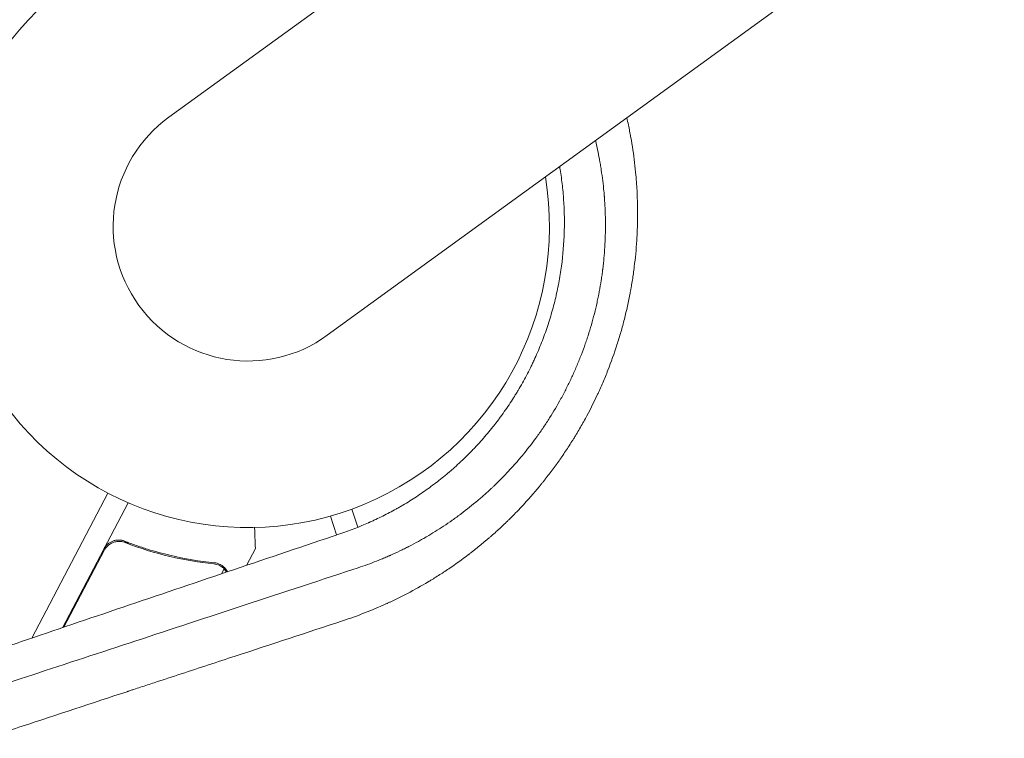
# Model space of a CAD drawing. Units: millimetres. Extents: x -9677 to 9198, y -7721 to 10867.
# Drawn here: x -506 to -330, y 6342 to 6470 of the extents above; entities that cross this region are included whole.
import ezdxf

# ---------------------------------------------------------------- set-up
doc = ezdxf.new("R2010")
doc.units = ezdxf.units.MM
doc.header["$LTSCALE"] = 20
doc.linetypes.add('HIDDEN', pattern=[9.525, 6.35, -3.175])
doc.layers.add('2d', color=230, linetype='Continuous')
doc.layers.add('EN-Free_Space_Hatch', color=10, linetype='HIDDEN')

msp = doc.modelspace()

# ---------------------------------------------------------------- hatches: boundary and pattern name
at = {"layer": 'EN-Free_Space_Hatch'}
h = msp.add_hatch(dxfattribs=at)
h.set_pattern_fill('ANSI31', color=256, scale=100)
h.set_pattern_definition([(274.8466, (1313.8, 4770.08), (316.365, 26.825), [])])
edge = h.paths.add_edge_path()
edge.add_arc((1313.8, 4770.08), 500, 0, 360)
edge = h.paths.add_edge_path()
edge.add_line((8543.8, 8048.62), (8043.12, 6651.31))
edge.add_ellipse((6160.34, 7325.96), major_axis=(-2000, 0), ratio=1, start_angle=135.88167, end_angle=160.28619, ccw=False)
edge.add_ellipse((5070.36, 8427.74), major_axis=(-3549.64, 0), ratio=1, start_angle=118.35697, end_angle=135.36203, ccw=False)
edge.add_line((6756.31, 5304.03), (6571.79, 4736.13))
edge.add_ellipse((5620.73, 5045.14), major_axis=(-1000, 0), ratio=1, start_angle=-18, end_angle=162, ccw=False)
edge.add_line((4669.67, 5354.16), (4861.06, 5943.2))
edge.add_ellipse((6784.7, 5318.17), major_axis=(-2022.63, 0), ratio=1, start_angle=308.80332, end_angle=342, ccw=False)
edge.add_ellipse((6457.19, 5725.46), major_axis=(-1500, 0), ratio=1, start_angle=296.98314, end_angle=308.80332, ccw=False)
edge.add_ellipse((5322.87, 7953.31), major_axis=(-1000, 0), ratio=1, start_angle=116.98314, end_angle=160.28619)
edge.add_line((6264.26, 7615.99), (6661.02, 8723.26))
edge.add_ellipse((7602.41, 8385.94), major_axis=(-1000, 0), ratio=1, start_angle=160.28619, end_angle=340.28619, ccw=False)
edge = h.paths.add_edge_path()
edge.add_line((-5683.85, 7547.21), (-4912.9, 6799.3))
edge.add_line((-4912.9, 6799.3), (-4600.6, 6799.3))
edge.add_ellipse((-4600.6, 5799.3), major_axis=(-1000, 0), ratio=1, start_angle=90, end_angle=270, ccw=False)
edge.add_line((-4600.6, 4799.3), (-4912.9, 4799.3))
edge.add_ellipse((-4912.9, 6799.3), major_axis=(-2000, 0), ratio=1, start_angle=45.86954, end_angle=90, ccw=False)
edge.add_line((-6305.49, 5363.79), (-7076.44, 6111.69))
edge.add_ellipse((-6380.15, 6829.45), major_axis=(-1000, 0), ratio=1, start_angle=-134.13046, end_angle=45.86954, ccw=False)
edge = h.paths.add_edge_path()
edge.add_arc((-6137.51, 698.77), 1000, 36, 126)
edge.add_line((-6725.29, 1507.79), (-8215.29, 425.24))
edge.add_arc((-7627.5, -383.77), 1000, 126, 216)
edge.add_line((-8436.52, -971.56), (-8191.94, -1308.19))
edge.add_arc((-7382.92, -720.4), 1000, 216, 306)
edge.add_line((-6795.14, -1529.42), (-5305.14, -446.88))
edge.add_arc((-5892.93, 362.14), 1000, 306, 396)
edge.add_line((-5083.91, 949.93), (-5328.49, 1286.56))

# ---------------------------------------------------------------- linework, layer by layer
at = {"layer": '2d', "lineweight": 0}
for p, q in [((395.81, 7088.79), (-479.54, 6452.81)), ((-451.15, 6413.73), (424.2, 7049.71)), ((-490.45, 6385.46), (-504.1, 6359.47)), ((-490.45, 6385.46), (-504.09, 6359.47)), ((-498.6, 6361.33), (-486.84, 6383.73)), ((-446.77, 6382.56), (-445.71, 6379.32)), ((-449.48, 6377.95), (-450.57, 6381.33)), ((-486.47, 6376.25), (-487.8, 6376.95)), ((-465.63, 6372.5), (-464.03, 6375.54)), ((-491.1, 6375.19), (-498.32, 6361.43)), ((-470.32, 6372.64), (-470.32, 6372.64)), ((-470.1, 6370.98), (-469.63, 6371.87))]:
    msp.add_line(p, q, dxfattribs=at)
for radius, start, end in [(54, 62.5656, 9.4344), (24.15, 126, 306)]:
    msp.add_arc((-465.35, 6433.27), radius, start, end, dxfattribs=at)
for points, knots in [([(-397.5, 6452.71), (-397.41, 6452.28), (-397.23, 6451.48), (-397.03, 6450.49), (-396.91, 6449.85), (-396.86, 6449.57), (-396.82, 6449.39), (-396.81, 6449.3), (-396.52, 6447.7), (-396.29, 6446.2), (-396.02, 6443.93), (-395.9, 6442.79), (-395.79, 6441.46), (-395.75, 6440.8), (-395.73, 6440.51), (-395.72, 6440.32), (-395.71, 6440.23), (-395.66, 6439.35), (-395.61, 6438.19), (-395.58, 6436.82), (-395.57, 6436.14), (-395.57, 6435.85), (-395.57, 6435.65), (-395.57, 6435.55), (-395.57, 6434.66), (-395.59, 6433.47), (-395.65, 6432.09), (-395.68, 6431.5), (-395.7, 6431.11), (-395.71, 6430.91), (-395.82, 6429.13), (-395.97, 6427.56), (-396.27, 6425.21), (-396.43, 6424.04), (-396.66, 6422.67), (-396.76, 6422.09), (-396.83, 6421.7), (-396.87, 6421.51), (-397.2, 6419.74), (-397.54, 6418.18), (-398.14, 6415.86), (-398.45, 6414.7), (-398.79, 6413.55), (-399.03, 6412.78), (-399.15, 6412.4), (-399.76, 6410.48), (-400.3, 6408.96), (-401.18, 6406.72), (-401.64, 6405.61), (-402.2, 6404.32), (-402.49, 6403.68), (-402.62, 6403.41), (-402.7, 6403.23), (-402.75, 6403.14), (-403.46, 6401.61), (-404.17, 6400.2), (-405.31, 6398.11), (-405.9, 6397.08), (-406.61, 6395.88), (-406.92, 6395.37), (-407.13, 6395.03), (-407.24, 6394.86), (-407.76, 6394.03), (-408.41, 6393.03), (-409.19, 6391.89), (-409.59, 6391.32), (-409.76, 6391.08), (-409.87, 6390.92), (-409.93, 6390.83), (-410.45, 6390.12), (-411.14, 6389.18), (-411.98, 6388.1), (-412.4, 6387.57), (-412.59, 6387.34), (-412.71, 6387.19), (-412.77, 6387.11), (-413.8, 6385.85), (-414.8, 6384.69), (-416, 6383.39), (-416.16, 6383.21), (-416.33, 6383.04)], [0.225108, 0.225108, 0.225108, 0.225108, 0.234375, 0.2421875, 0.2460938, 0.2480469, 0.2480469, 0.25, 0.25, 0.28125, 0.28125, 0.296875, 0.3046875, 0.3085938, 0.3105469, 0.3105469, 0.3125, 0.3125, 0.328125, 0.3359375, 0.3398438, 0.3417969, 0.3417969, 0.34375, 0.34375, 0.359375, 0.3671875, 0.3710938, 0.3710938, 0.375, 0.375, 0.40625, 0.40625, 0.421875, 0.4296875, 0.4335938, 0.4335938, 0.4375, 0.4375, 0.46875, 0.46875, 0.484375, 0.4921875, 0.4921875, 0.5, 0.5, 0.53125, 0.53125, 0.546875, 0.5546875, 0.5585938, 0.5605469, 0.5605469, 0.5625, 0.5625, 0.59375, 0.59375, 0.609375, 0.6171875, 0.6210938, 0.6210938, 0.625, 0.625, 0.640625, 0.6484375, 0.6523438, 0.6542969, 0.6542969, 0.65625, 0.65625, 0.671875, 0.6796875, 0.6835938, 0.6855469, 0.6855469, 0.6875, 0.6875, 0.71875, 0.71875, 0.7236899, 0.7236899, 0.7236899, 0.7236899]), ([(-446.41, 6371.81), (-445.34, 6372.16), (-444.25, 6372.53), (-442.59, 6373.16), (-442.04, 6373.38), (-441.2, 6373.73), (-440.78, 6373.9), (-440.29, 6374.11), (-440.04, 6374.22), (-439.93, 6374.27), (-439.86, 6374.3), (-439.83, 6374.32), (-439.25, 6374.57), (-438.71, 6374.82), (-437.89, 6375.21), (-437.49, 6375.41), (-437.01, 6375.65), (-436.77, 6375.77), (-436.66, 6375.83), (-436.6, 6375.86), (-436.57, 6375.87), (-436.55, 6375.88), (-436.55, 6375.88), (-435.93, 6376.2), (-435.36, 6376.5), (-434.56, 6376.94), (-434.31, 6377.09), (-433.94, 6377.3), (-433.76, 6377.4), (-433.55, 6377.52), (-433.45, 6377.58), (-433.41, 6377.6), (-433.38, 6377.62), (-433.37, 6377.63), (-432.36, 6378.22), (-431.34, 6378.85), (-429.8, 6379.87), (-429.28, 6380.22), (-428.5, 6380.78), (-428.11, 6381.06), (-427.65, 6381.39), (-427.42, 6381.57), (-427.32, 6381.64), (-427.25, 6381.69), (-427.22, 6381.72), (-426.17, 6382.5), (-425.18, 6383.29), (-423.72, 6384.54), (-423.23, 6384.96), (-422.52, 6385.6), (-422.16, 6385.92), (-421.75, 6386.31), (-421.58, 6386.47), (-421.46, 6386.58), (-421.4, 6386.64), (-420.44, 6387.56), (-419.54, 6388.47), (-418.21, 6389.9), (-417.55, 6390.63), (-416.9, 6391.39), (-416.47, 6391.9), (-416.25, 6392.15), (-415.18, 6393.46), (-414.36, 6394.53), (-413.18, 6396.16), (-412.8, 6396.71), (-412.05, 6397.81), (-411.69, 6398.37), (-410.64, 6400.04), (-409.95, 6401.19), (-409.13, 6402.69), (-408.97, 6402.99), (-408.65, 6403.61), (-408.49, 6403.91), (-408.03, 6404.81), (-407.58, 6405.73), (-407.16, 6406.65), (-406.89, 6407.26), (-406.75, 6407.58), (-406.34, 6408.52), (-405.82, 6409.78), (-405.22, 6411.39), (-404.83, 6412.52), (-404.66, 6413.01), (-404.55, 6413.34), (-404.5, 6413.5), (-404.03, 6414.97), (-403.65, 6416.28), (-403.15, 6418.26), (-402.91, 6419.26), (-402.66, 6420.42), (-402.55, 6421), (-402.5, 6421.25), (-402.47, 6421.42), (-402.45, 6421.5), (-402.31, 6422.25), (-402.14, 6423.24), (-401.97, 6424.41), (-401.89, 6424.99), (-401.85, 6425.29), (-401.84, 6425.43), (-401.83, 6425.5), (-401.82, 6425.54), (-401.82, 6425.56), (-401.73, 6426.29), (-401.66, 6426.99), (-401.56, 6427.99), (-401.52, 6428.49), (-401.48, 6429.05), (-401.47, 6429.32), (-401.46, 6429.44), (-401.45, 6429.52), (-401.45, 6429.56), (-401.37, 6430.91), (-401.33, 6432.26), (-401.33, 6433.79), (-401.33, 6433.99), (-401.33, 6434.18), (-401.33, 6434.22), (-401.33, 6434.24), (-401.34, 6434.29), (-401.34, 6434.4), (-401.34, 6434.81), (-401.35, 6435.2), (-401.38, 6436.15), (-401.41, 6436.82), (-401.48, 6437.86), (-401.5, 6438.22), (-401.53, 6438.63), (-401.54, 6438.67), (-401.54, 6438.74), (-401.54, 6438.76), (-401.55, 6438.8), (-401.55, 6438.89), (-401.57, 6439.15), (-401.65, 6440), (-401.8, 6441.42), (-402.03, 6443.03), (-402.21, 6444.18), (-402.31, 6444.75), (-402.36, 6445.04), (-402.39, 6445.19), (-402.4, 6445.25), (-402.41, 6445.29), (-402.41, 6445.32), (-402.62, 6446.42), (-402.85, 6447.52), (-403.12, 6448.63)], [0, 0, 0, 0, 0.03125, 0.03125, 0.046875, 0.046875, 0.0546875, 0.0585937, 0.0605469, 0.0615234, 0.0615234, 0.0625, 0.0625, 0.078125, 0.078125, 0.0859375, 0.0898437, 0.0917969, 0.0927734, 0.0932617, 0.0935059, 0.0935059, 0.09375, 0.09375, 0.109375, 0.109375, 0.1171875, 0.1171875, 0.1210937, 0.1230469, 0.1240234, 0.1245117, 0.1245117, 0.125, 0.125, 0.15625, 0.15625, 0.171875, 0.171875, 0.1796875, 0.1835937, 0.1855469, 0.1865234, 0.1865234, 0.1875, 0.1875, 0.21875, 0.21875, 0.234375, 0.234375, 0.2421875, 0.2460937, 0.2480469, 0.2480469, 0.25, 0.25, 0.28125, 0.28125, 0.296875, 0.3046875, 0.3046875, 0.3125, 0.3125, 0.34375, 0.34375, 0.359375, 0.359375, 0.375, 0.375, 0.40625, 0.40625, 0.4140625, 0.4140625, 0.421875, 0.421875, 0.4375, 0.4453125, 0.4453125, 0.453125, 0.453125, 0.46875, 0.484375, 0.4921875, 0.4960937, 0.4960937, 0.5, 0.5, 0.53125, 0.53125, 0.546875, 0.5546875, 0.5585937, 0.5605469, 0.5605469, 0.5625, 0.5625, 0.578125, 0.5859375, 0.5898437, 0.5917969, 0.5927734, 0.5932617, 0.5932617, 0.59375, 0.59375, 0.609375, 0.609375, 0.6171875, 0.6210937, 0.6230469, 0.6240234, 0.6240234, 0.625, 0.625, 0.65625, 0.65625, 0.6601562, 0.6606445, 0.6606445, 0.6611328, 0.6611328, 0.6621094, 0.6640625, 0.671875, 0.671875, 0.6875, 0.6875, 0.6953125, 0.6953125, 0.6962891, 0.6962891, 0.6967773, 0.6967773, 0.6972656, 0.6992187, 0.703125, 0.71875, 0.734375, 0.7421875, 0.7460937, 0.7480469, 0.7490234, 0.7495117, 0.7495117, 0.75, 0.75, 0.7781128, 0.7781128, 0.7781128, 0.7781128]), ([(-409.53, 6443.97), (-409.53, 6443.92), (-409.52, 6443.87), (-409.49, 6443.7), (-409.47, 6443.58), (-409.29, 6442.48), (-409.15, 6441.5), (-408.99, 6440.02), (-408.94, 6439.53), (-408.86, 6438.54), (-408.82, 6438.04), (-408.76, 6437.05), (-408.74, 6436.54), (-408.71, 6435.79), (-408.7, 6435.41), (-408.69, 6434.96), (-408.69, 6434.77), (-408.69, 6434.64), (-408.69, 6434.58), (-408.68, 6434), (-408.68, 6433.48), (-408.7, 6432.72), (-408.7, 6432.35), (-408.72, 6431.91), (-408.73, 6431.7), (-408.73, 6431.6), (-408.73, 6431.54), (-408.73, 6431.51), (-408.82, 6429.43), (-409.02, 6427.4), (-409.46, 6424.38), (-409.72, 6422.87), (-410.05, 6421.38), (-410.27, 6420.38), (-410.39, 6419.89), (-410.77, 6418.4), (-411.05, 6417.42), (-411.51, 6415.94), (-411.67, 6415.45), (-412.01, 6414.48), (-412.52, 6413.02), (-413.29, 6411.12), (-414.01, 6409.49), (-414.34, 6408.8), (-414.56, 6408.34), (-414.67, 6408.11), (-415.23, 6406.98), (-415.94, 6405.63), (-416.84, 6404.08), (-417.3, 6403.31), (-417.51, 6402.98), (-417.61, 6402.82), (-417.64, 6402.76), (-417.7, 6402.68), (-417.71, 6402.66), (-417.75, 6402.6), (-417.77, 6402.57), (-418.31, 6401.71), (-418.86, 6400.88), (-419.74, 6399.64), (-420.04, 6399.23), (-420.49, 6398.61), (-420.73, 6398.31), (-421, 6397.95), (-421.14, 6397.77), (-421.2, 6397.7), (-421.24, 6397.65), (-421.26, 6397.62), (-421.89, 6396.81), (-422.53, 6396.05), (-423.5, 6394.93), (-424, 6394.37), (-424.5, 6393.83), (-424.84, 6393.47), (-425.01, 6393.29), (-425.53, 6392.76), (-425.87, 6392.41), (-426.4, 6391.89), (-426.57, 6391.72), (-426.84, 6391.46), (-426.97, 6391.34), (-427.13, 6391.19), (-427.2, 6391.13), (-427.24, 6391.08), (-427.26, 6391.06), (-427.63, 6390.72), (-427.99, 6390.39), (-428.54, 6389.9), (-428.81, 6389.66), (-429.15, 6389.37), (-429.31, 6389.23), (-429.39, 6389.16), (-429.44, 6389.12), (-429.46, 6389.1), (-430.22, 6388.46), (-430.96, 6387.86), (-432.48, 6386.7), (-433.24, 6386.14), (-434.8, 6385.06), (-435.59, 6384.54), (-436.79, 6383.79), (-437.19, 6383.54), (-437.8, 6383.18), (-438.11, 6383.01), (-438.47, 6382.8), (-438.65, 6382.7), (-438.74, 6382.65), (-438.78, 6382.63), (-438.8, 6382.61), (-438.82, 6382.61), (-439.59, 6382.17), (-440.39, 6381.75), (-441.62, 6381.13), (-442.04, 6380.93), (-442.68, 6380.63), (-443.01, 6380.48), (-443.39, 6380.3), (-443.58, 6380.22), (-443.68, 6380.18), (-443.72, 6380.16), (-443.74, 6380.15), (-443.76, 6380.14), (-445.33, 6379.44), (-447.04, 6378.77), (-448.88, 6378.15)], [0.1195196, 0.1195196, 0.1195196, 0.1195196, 0.1210938, 0.1210938, 0.125, 0.125, 0.15625, 0.15625, 0.171875, 0.171875, 0.1875, 0.1875, 0.203125, 0.203125, 0.2109375, 0.2148438, 0.2167969, 0.2167969, 0.21875, 0.21875, 0.234375, 0.234375, 0.2421875, 0.2460938, 0.2480469, 0.2490234, 0.2490234, 0.25, 0.25, 0.3125, 0.3125, 0.34375, 0.359375, 0.359375, 0.375, 0.375, 0.40625, 0.40625, 0.421875, 0.421875, 0.4375, 0.46875, 0.484375, 0.4921875, 0.4921875, 0.5, 0.5, 0.53125, 0.546875, 0.5546875, 0.5585937, 0.5585937, 0.5605469, 0.5605469, 0.5615234, 0.5615234, 0.5625, 0.5625, 0.59375, 0.59375, 0.609375, 0.609375, 0.6171875, 0.6210937, 0.6230469, 0.6240234, 0.6240234, 0.625, 0.625, 0.65625, 0.65625, 0.671875, 0.6796875, 0.6796875, 0.6875, 0.6875, 0.703125, 0.703125, 0.7109375, 0.7109375, 0.7148437, 0.7167969, 0.7177734, 0.7177734, 0.71875, 0.71875, 0.734375, 0.734375, 0.7421875, 0.7460937, 0.7480469, 0.7490234, 0.7490234, 0.75, 0.75, 0.78125, 0.78125, 0.8125, 0.8125, 0.84375, 0.84375, 0.859375, 0.859375, 0.8671875, 0.8710937, 0.8730469, 0.8740234, 0.8745117, 0.8745117, 0.875, 0.875, 0.90625, 0.90625, 0.921875, 0.921875, 0.9296875, 0.9335937, 0.9355469, 0.9365234, 0.9370117, 0.9370117, 0.9375, 0.9375, 1, 1, 1, 1]), ([(-416.33, 6383.04), (-416.69, 6382.65), (-417.31, 6382), (-418.08, 6381.22), (-418.56, 6380.75), (-418.76, 6380.55), (-418.9, 6380.42), (-418.97, 6380.35), (-419.58, 6379.76), (-420.41, 6378.99), (-421.39, 6378.1), (-421.89, 6377.67), (-422.1, 6377.48), (-422.25, 6377.36), (-422.32, 6377.29), (-422.96, 6376.75), (-423.82, 6376.03), (-424.84, 6375.22), (-425.35, 6374.82), (-425.61, 6374.62), (-425.72, 6374.54), (-425.79, 6374.48), (-425.83, 6374.45), (-427.02, 6373.54), (-428.2, 6372.7), (-430.01, 6371.48), (-430.92, 6370.88), (-432, 6370.2), (-432.54, 6369.87), (-432.81, 6369.71), (-432.93, 6369.64), (-433.01, 6369.59), (-433.05, 6369.57), (-434.3, 6368.82), (-435.54, 6368.13), (-437.43, 6367.14), (-438.38, 6366.66), (-439.5, 6366.12), (-440.07, 6365.86), (-440.35, 6365.73), (-440.47, 6365.67), (-440.56, 6365.63), (-440.6, 6365.62), (-443.17, 6364.45), (-445.76, 6363.43), (-448.41, 6362.56)], [0.7236899, 0.7236899, 0.7236899, 0.7236899, 0.734375, 0.7421875, 0.7460938, 0.7480469, 0.7480469, 0.75, 0.75, 0.765625, 0.7734375, 0.7773438, 0.7792969, 0.7792969, 0.78125, 0.78125, 0.796875, 0.8046875, 0.8085938, 0.8105469, 0.8115234, 0.8115234, 0.8125, 0.8125, 0.84375, 0.84375, 0.859375, 0.8671875, 0.8710937, 0.8730469, 0.8740234, 0.8740234, 0.875, 0.875, 0.90625, 0.90625, 0.921875, 0.9296875, 0.9335937, 0.9355469, 0.9365234, 0.9365234, 0.9375, 0.9375, 1, 1, 1, 1]), ([(-464.03, 6375.54), (-464.03, 6375.54), (-464.03, 6375.67), (-464.05, 6376.04), (-464.06, 6376.2), (-464.07, 6376.48), (-464.07, 6376.63), (-464.08, 6376.8), (-464.08, 6376.91), (-464.09, 6376.98), (-464.11, 6377.62), (-464.14, 6378.36), (-464.18, 6379.28)], [0.5, 0.5, 0.5, 0.5, 0.625, 0.625, 0.6875, 0.6875, 0.71875, 0.734375, 0.734375, 0.75, 0.75, 0.8964519, 0.8964519, 0.8964519, 0.8964519]), ([(-448.88, 6378.15), (-461.72, 6373.82), (-474.29, 6369.57), (-492.74, 6363.32), (-498.82, 6361.26), (-507.84, 6358.2), (-512.33, 6356.68), (-517.52, 6354.91), (-520.1, 6354.04), (-521.39, 6353.6), (-522.03, 6353.38), (-522.36, 6353.27), (-522.52, 6353.22), (-522.59, 6353.19), (-522.63, 6353.18), (-522.65, 6353.17), (-535.21, 6348.9), (-547.42, 6344.75), (-565.24, 6338.67), (-571.1, 6336.67), (-579.78, 6333.71), (-584.08, 6332.24), (-589.06, 6330.54), (-591.53, 6329.69), (-592.76, 6329.27), (-593.38, 6329.06), (-593.69, 6328.95), (-593.84, 6328.9), (-593.91, 6328.88), (-593.95, 6328.86), (-593.97, 6328.85), (-606.1, 6324.7), (-617.86, 6320.67), (-635.01, 6314.77), (-640.65, 6312.83), (-648.98, 6309.96), (-653.11, 6308.53), (-657.89, 6306.88), (-660.26, 6306.06), (-661.44, 6305.65), (-662.03, 6305.45), (-662.33, 6305.35), (-662.47, 6305.3), (-662.55, 6305.27), (-662.58, 6305.26), (-662.6, 6305.25), (-662.61, 6305.25), (-686.05, 6297.15), (-707.91, 6289.54), (-728.31, 6282.4)], [0, 0, 0, 0, 0.125, 0.125, 0.1875, 0.1875, 0.21875, 0.234375, 0.242188, 0.246094, 0.248047, 0.249023, 0.249512, 0.249756, 0.249756, 0.25, 0.25, 0.375, 0.375, 0.4375, 0.4375, 0.46875, 0.484375, 0.492188, 0.496094, 0.498047, 0.499023, 0.499512, 0.499756, 0.499756, 0.5, 0.5, 0.625, 0.625, 0.6875, 0.6875, 0.71875, 0.734375, 0.742187, 0.746094, 0.748047, 0.749023, 0.749512, 0.749756, 0.749878, 0.749878, 0.75, 0.75, 1, 1, 1, 1]), ([(-491.19, 6375.44), (-491.1, 6375.6), (-491, 6375.76), (-490.78, 6376.04), (-490.65, 6376.18), (-490.38, 6376.42), (-490.23, 6376.53), (-489.91, 6376.71), (-489.75, 6376.79), (-489.4, 6376.92), (-489.23, 6376.97), (-488.87, 6377.03), (-488.69, 6377.05), (-488.32, 6377.04), (-488.14, 6377.02), (-487.79, 6376.96), (-487.61, 6376.91), (-487.44, 6376.84)], [0, 0, 0, 0, 0.000547172, 0.000547172, 0.001094344, 0.001094344, 0.001641516, 0.001641516, 0.002188688, 0.002188688, 0.00273586, 0.00273586, 0.003283032, 0.003283032, 0.003830204, 0.003830204, 0.004377377, 0.004377377, 0.004377377, 0.004377377]), ([(-490.48, 6375.99), (-490.27, 6376.19), (-490.04, 6376.34), (-489.67, 6376.53), (-489.54, 6376.59), (-489.27, 6376.68), (-489.14, 6376.72), (-488.73, 6376.79), (-488.44, 6376.81), (-487.89, 6376.76), (-487.61, 6376.69), (-487.35, 6376.59)], [0.001013661, 0.001013661, 0.001013661, 0.001013661, 0.001852653, 0.001852653, 0.002272148, 0.002272148, 0.002691644, 0.002691644, 0.003530636, 0.003530636, 0.004369628, 0.004369628, 0.004369628, 0.004369628]), ([(-490.48, 6375.99), (-490.27, 6376.19), (-490.04, 6376.34), (-489.67, 6376.53), (-489.54, 6376.59), (-489.27, 6376.68), (-489.14, 6376.72), (-488.77, 6376.79), (-488.53, 6376.8), (-488.29, 6376.79)], [0.001013661, 0.001013661, 0.001013661, 0.001013661, 0.001852653, 0.001852653, 0.002272148, 0.002272148, 0.002691644, 0.002691644, 0.003402455, 0.003402455, 0.003402455, 0.003402455]), ([(-471.41, 6372.97), (-474.02, 6373.23), (-476.66, 6373.67), (-480.67, 6374.62), (-482.02, 6374.99), (-484.05, 6375.62), (-484.73, 6375.85), (-486.09, 6376.32), (-486.77, 6376.57), (-487.44, 6376.84)], [0, 0, 0, 0, 0.00869705, 0.00869705, 0.01304558, 0.01304558, 0.01521984, 0.01521984, 0.01739411, 0.01739411, 0.01739411, 0.01739411]), ([(-487.35, 6376.59), (-484.66, 6375.55), (-482, 6374.73), (-476.71, 6373.48), (-474.09, 6373.04), (-471.5, 6372.78)], [0, 0, 0, 0, 0.00859307, 0.00859307, 0.01718614, 0.01718614, 0.01718614, 0.01718614]), ([(-592.63, 6323.71), (-581.32, 6327.43), (-569.97, 6331.17), (-552.55, 6336.89), (-546.51, 6338.88), (-537.44, 6341.86), (-532.91, 6343.36), (-527.61, 6345.1), (-524.96, 6345.97), (-523.63, 6346.41), (-522.97, 6346.62), (-522.64, 6346.73), (-522.47, 6346.79), (-522.39, 6346.82), (-522.36, 6346.83), (-522.33, 6346.83), (-522.32, 6346.84), (-511.16, 6350.51), (-499.28, 6354.42), (-474.01, 6362.73), (-460.61, 6367.14), (-446.41, 6371.81)], [0.5069318, 0.5069318, 0.5069318, 0.5069318, 0.625, 0.625, 0.6875, 0.6875, 0.71875, 0.734375, 0.7421875, 0.7460937, 0.7480469, 0.7490234, 0.7495117, 0.7497559, 0.7498779, 0.7498779, 0.75, 0.75, 0.875, 0.875, 1, 1, 1, 1]), ([(-470.39, 6372.44), (-470.25, 6372.37), (-470.11, 6372.28), (-469.86, 6372.09), (-469.74, 6371.98), (-469.63, 6371.87)], [0.001328787, 0.001328787, 0.001328787, 0.001328787, 0.001872455, 0.001872455, 0.002416124, 0.002416124, 0.002416124, 0.002416124]), ([(-470.01, 6372.46), (-469.84, 6372.34), (-469.7, 6372.22), (-469.48, 6372), (-469.4, 6371.9), (-469.34, 6371.82)], [0.000526185, 0.000526185, 0.000526185, 0.000526185, 0.001315456, 0.001315456, 0.002104727, 0.002104727, 0.002104727, 0.002104727]), ([(-470.01, 6372.46), (-469.84, 6372.34), (-469.7, 6372.22), (-469.52, 6372.03), (-469.46, 6371.96), (-469.4, 6371.9)], [0.000526185, 0.000526185, 0.000526185, 0.000526185, 0.001315456, 0.001315456, 0.001853172, 0.001853172, 0.001853172, 0.001853172]), ([(-470.01, 6372.46), (-469.84, 6372.34), (-469.7, 6372.22), (-469.52, 6372.03), (-469.46, 6371.96), (-469.4, 6371.9)], [0.000526185, 0.000526185, 0.000526185, 0.000526185, 0.001315456, 0.001315456, 0.001853172, 0.001853172, 0.001853172, 0.001853172]), ([(-469.34, 6371.82), (-469.25, 6371.7), (-469.17, 6371.58), (-469.08, 6371.42), (-469.06, 6371.38), (-469.04, 6371.34)], [0, 0, 0, 0, 0.25, 0.25, 0.3217818, 0.3217818, 0.3217818, 0.3217818]), ([(-448.41, 6362.56), (-454.78, 6360.47), (-461.19, 6358.36), (-470.84, 6355.18), (-475.68, 6353.59), (-481.34, 6351.73), (-484.18, 6350.8), (-485.6, 6350.33), (-486.31, 6350.1), (-486.66, 6349.98), (-486.84, 6349.92), (-486.91, 6349.9), (-486.97, 6349.88), (-486.99, 6349.87), (-493.26, 6347.81), (-499.52, 6345.75), (-508.96, 6342.64), (-513.69, 6341.09), (-519.22, 6339.27), (-521.99, 6338.36), (-523.38, 6337.9), (-524.07, 6337.67), (-524.42, 6337.56), (-524.59, 6337.5), (-524.67, 6337.48), (-524.72, 6337.46), (-524.74, 6337.45), (-536.73, 6333.51), (-548.79, 6329.54), (-566.99, 6323.56), (-573.07, 6321.56), (-582.22, 6318.55), (-586.8, 6317.05), (-592.15, 6315.29), (-594.82, 6314.41), (-596.16, 6313.97), (-596.83, 6313.75), (-597.17, 6313.64), (-597.34, 6313.58), (-597.42, 6313.56), (-597.46, 6313.55), (-597.48, 6313.54), (-597.49, 6313.53), (-608.88, 6309.79), (-620.31, 6306.03), (-637.5, 6300.38), (-643.23, 6298.5), (-651.85, 6295.67), (-656.15, 6294.25), (-661.18, 6292.6), (-663.7, 6291.77), (-664.95, 6291.36), (-665.58, 6291.15), (-665.9, 6291.05), (-666.05, 6291), (-666.12, 6290.98), (-666.17, 6290.96), (-666.19, 6290.95), (-687.69, 6283.89), (-709.23, 6276.81), (-730.66, 6269.78)], [0, 0, 0, 0, 0.0625, 0.0625, 0.09375, 0.109375, 0.117188, 0.121094, 0.123047, 0.124023, 0.124512, 0.124756, 0.124756, 0.125, 0.125, 0.1875, 0.1875, 0.21875, 0.234375, 0.242188, 0.246094, 0.248047, 0.249023, 0.249512, 0.249756, 0.249756, 0.25, 0.25, 0.375, 0.375, 0.4375, 0.4375, 0.46875, 0.484375, 0.492187, 0.496094, 0.498047, 0.499023, 0.499512, 0.499756, 0.499878, 0.499878, 0.5, 0.5, 0.625, 0.625, 0.6875, 0.6875, 0.71875, 0.734375, 0.742187, 0.746094, 0.748047, 0.749023, 0.749512, 0.749756, 0.749756, 0.75, 0.75, 1, 1, 1, 1])]:
    msp.add_open_spline(points, degree=3, knots=knots, dxfattribs=at)
for points in [[(-490.48, 6375.99), (-490.73, 6375.76), (-490.94, 6375.49), (-491.1, 6375.19)], [(-471.5, 6372.78), (-471.11, 6372.74), (-470.75, 6372.63), (-470.41, 6372.45)], [(-471.41, 6372.97), (-471.04, 6372.94), (-470.7, 6372.83), (-470.38, 6372.67)], [(-470.39, 6372.44), (-470.39, 6372.44), (-470.4, 6372.45), (-470.41, 6372.45)], [(-470.41, 6372.45), (-470.41, 6372.45), (-470.41, 6372.45), (-470.41, 6372.45)], [(-470.38, 6372.67), (-470.36, 6372.66), (-470.34, 6372.65), (-470.32, 6372.64)], [(-470.01, 6372.46), (-470.1, 6372.52), (-470.2, 6372.58), (-470.32, 6372.64)], [(-469.63, 6371.87), (-469.54, 6371.76), (-469.45, 6371.66), (-469.37, 6371.55)], [(-469.2, 6371.29), (-469.25, 6371.38), (-469.31, 6371.46), (-469.37, 6371.55)]]:
    msp.add_open_spline(points, degree=3, dxfattribs=at)

doc.saveas('drawing.dxf')
